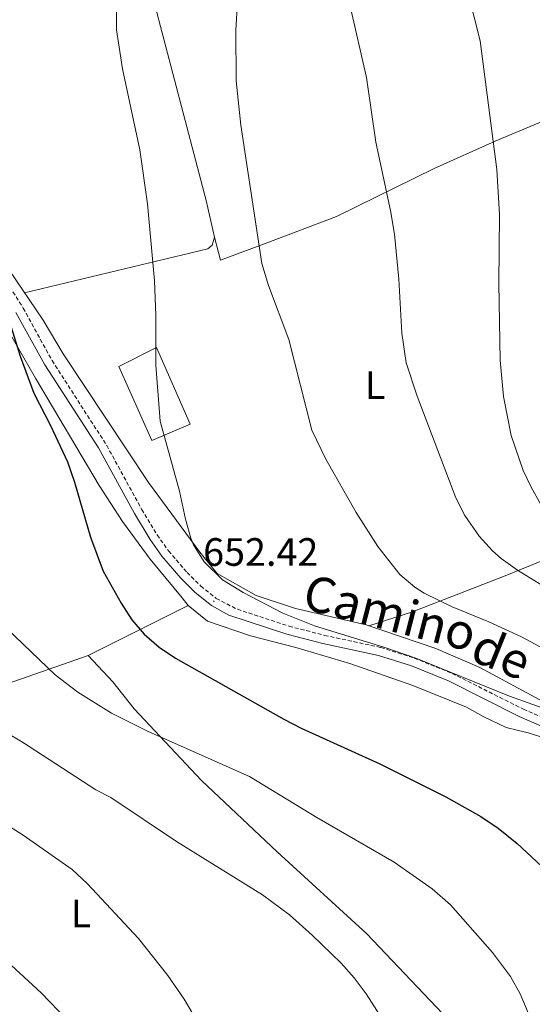
# Model space of a CAD drawing. Units: metres. Extents: x 558893 to 563374, y 4719035 to 4722044.
# Drawn here: x 562857 to 562986, y 4720729 to 4720978 of the extents above; entities that cross this region are included whole.
import ezdxf
from ezdxf.enums import TextEntityAlignment as Align

# ---------------------------------------------------------------- set-up
doc = ezdxf.new("R2010")
doc.units = ezdxf.units.M
doc.header["$MEASUREMENT"] = 0
doc.linetypes.add('TRAZOSX2', pattern=[1.5, 1, -0.5])
for name, color, linetype, lineweight in [('Carátula', 7, 'Continuous', 5), ('Level 15', 1, 'Continuous', 0), ('Level 21', 19, 'Continuous', 0), ('Level 36', 19, 'Continuous', 40), ('Level 37', 92, 'Continuous', 0), ('Level 4', 36, 'Continuous', 30), ('Level 41', 19, 'Continuous', 0), ('Level 44', 1, 'Continuous', 0), ('Level 5', 36, 'Continuous', 0), ('Level 52', 1, 'Continuous', 13), ('Level 7', 1, 'Continuous', 0)]:
    doc.layers.add(name, color=color, linetype=linetype, lineweight=lineweight)
doc.styles.add('Arial', font='ARIAL.TTF', dxfattribs={"height": 0.2})

# ---------------------------------------------------------------- blocks, each defined once
blk = doc.blocks.new('5PATER')
at = {"layer": 'Carátula', "linetype": 'Continuous', "lineweight": 5}
h = blk.add_hatch(color=250, dxfattribs=at)
edge = h.paths.add_edge_path()
edge.add_ellipse((0, 0), major_axis=(-1.33, -1.34), ratio=0.999422, start_angle=0, end_angle=360)

msp = doc.modelspace()

# ---------------------------------------------------------------- linework, layer by layer
at = {"layer": 'Level 15', "linetype": 'Continuous', "lineweight": 13}
msp.add_polyline3d([(562881.72, 4720890.14, 656.84), (562891.28, 4720894.94, 657.04), (562899.8, 4720875.5, 657.1), (562890.08, 4720871.42, 656.6), (562881.72, 4720890.14, 656.84)], dxfattribs=at)
at = {"layer": 'Level 21', "color": 19, "linetype": 'TRAZOSX2', "lineweight": 0}
msp.add_polyline3d([(562850.9, 4720915.37, 649.32), (562857.52, 4720904.94, 649.77), (562864.84, 4720891.63, 649.87), (562878.68, 4720870.14, 650.57), (562887.51, 4720853.98, 651.21), (562891.43, 4720847.5, 651.49), (562894.33, 4720843.43, 651.6), (562898.99, 4720837.98, 651.67), (562902.51, 4720834.54, 651.71), (562906.39, 4720831.38, 651.75), (562911.74, 4720828.66, 651.98), (562924.83, 4720824.38, 652.61), (562933.83, 4720822.05, 653.29), (562948.04, 4720818.99, 653.77), (562956.53, 4720816.3, 653.61), (562966.07, 4720812.45, 653.35), (562984.15, 4720803.33, 652.67), (562997.35, 4720797.65, 653.07)], dxfattribs=at)
at = {"layer": 'Level 21', "color": 19, "linetype": 'Continuous', "lineweight": 0}
msp.add_polyline3d([(562855.68, 4720903.85, 649.77), (562863.01, 4720890.54, 649.87), (562876.55, 4720869.53, 650.55), (562885.67, 4720852.91, 651.21), (562889.65, 4720846.32, 651.49), (562892.65, 4720842.11, 651.6), (562897.44, 4720836.52, 651.67), (562901.09, 4720832.94, 651.71), (562905.22, 4720829.59, 651.75), (562909.61, 4720827.2, 651.92), (562924.24, 4720822.33, 652.61), (562933.34, 4720819.98, 653.29), (562947.49, 4720816.93, 653.77), (562955.81, 4720814.3, 653.61), (562965.19, 4720810.51, 653.35), (562983.04, 4720801.5, 652.67), (562996.33, 4720795.78, 653.07)], dxfattribs=at)
at = {"layer": 'Level 36', "color": 92, "linetype": 'Continuous', "lineweight": 0}
for points in [[(562887.84, 4720993.42, 655.29), (562903.84, 4720932.22, 656.85), (562905.92, 4720922.86, 656.41), (562905.32, 4720920.86, 656.27), (562904.24, 4720919.9, 656.11), (562857.87, 4720908.8, 650.09)], [(562905.92, 4720922.86, 656.41), (562907.44, 4720917.1, 657.35), (562919, 4720921.34, 659.07), (562936.8, 4720928.14, 660.47), (562961.56, 4720940.3, 666.37), (562976.96, 4720947.18, 669.29), (562988.44, 4720951.98, 671.01), (562998.24, 4720955.34, 673.57), (563007.12, 4720956.33, 674.3)], [(563046.03, 4720759.81, 661.11), (563038.35, 4720769.09, 659.37), (563025.03, 4720781.65, 658.07), (563016.03, 4720789.09, 656.91), (563005.71, 4720796.37, 655.91), (562973.11, 4720813.89, 655.55), (562961.99, 4720818.69, 656.31), (562944.31, 4720824.69, 656.95), (562926.43, 4720828.86, 656.27), (562916.47, 4720832.14, 655.63), (562906.63, 4720837.74, 654.71), (562902.27, 4720843.1, 654.31), (562889.27, 4720860.78, 653.41), (562867.68, 4720893.34, 652.29), (562862.56, 4720901.9, 651.43), (562853.88, 4720914.7, 649.75)], [(562851.28, 4720903.42, 649.09), (562860.6, 4720887.18, 649.55), (562876.79, 4720859.98, 650.61), (562882.63, 4720850.86, 651.05), (562889.67, 4720841.34, 651.09), (562897.79, 4720831.58, 650.87), (562899.27, 4720829.58, 651.19), (562904.15, 4720825.66, 651.85), (562915.03, 4720821.9, 652.59), (562926.51, 4720819.02, 653.01), (562940.23, 4720814.93, 653.53), (562956.19, 4720809.33, 653.59), (562969.71, 4720803.89, 653.19), (562974.11, 4720801.41, 653.15), (562979.75, 4720798.69, 652.81), (562985.31, 4720797.33, 653.05), (562991.79, 4720795.33, 652.97)], [(562998.92, 4720845.09, 670.5), (562979.51, 4720837.17, 664.2), (562955.79, 4720827.97, 659.22), (562945.04, 4720824.45, 656.92)], [(563029.07, 4720515.81, 646.83), (563012.43, 4720542.53, 643.87), (562962.11, 4720609.81, 639.81), (562954.35, 4720619.81, 638.63), (562974.95, 4720635.89, 642.23), (562992.95, 4720651.97, 645.37), (563010.67, 4720666.69, 649.53), (563014.15, 4720671.17, 649.49), (563013.75, 4720674.05, 649.23), (562976.31, 4720712.93, 642.85), (562963.63, 4720726.29, 642.21), (562944.55, 4720746.45, 640.55), (562921.79, 4720767.25, 642.71), (562902.67, 4720785.26, 644.79), (562885.63, 4720803.42, 646.51), (562880.23, 4720810.3, 646.47), (562873.95, 4720816.94, 647.19), (562899.27, 4720829.58, 651.19)], [(562873.95, 4720816.94, 647.19), (562846.63, 4720807.42, 641.59), (562806.99, 4720794.46, 634.05), (562773.85, 4720784.42, 630.05)]]:
    msp.add_polyline3d(points, dxfattribs=at)
at = {"layer": 'Level 4', "color": 36, "linetype": 'Continuous', "lineweight": 30}
msp.add_polyline3d([(562852.56, 4720906.38, 650.01), (562856.76, 4720892.78, 650.01), (562860.24, 4720883.42, 650.01), (562864.47, 4720875.18, 650.01), (562868.72, 4720865.98, 650.01), (562870.55, 4720860.86, 650.01), (562874.59, 4720846.94, 650.01), (562877.75, 4720838.3, 650.01), (562882.31, 4720830.22, 650.01), (562885.05, 4720826.02, 650.01), (562888.11, 4720822.38, 650.01), (562891.93, 4720819.07, 650.01), (562896.04, 4720816.24, 650.01), (562923.47, 4720800.85, 650.01), (562927.91, 4720798.55, 650.01), (562947.79, 4720789.49, 650.01), (562964.51, 4720781.17, 650.01), (562973.33, 4720776.22, 650.01), (562977.72, 4720773.23, 650.01), (562982.55, 4720769.33, 650.01), (562991.15, 4720761.33, 650.01)], dxfattribs=at)
at = {"layer": 'Level 5', "color": 36, "linetype": 'Continuous', "lineweight": 0}
for points in [[(562988.54, 4720855.22, 670.01), (562986.08, 4720859.57, 670.01), (562984.06, 4720863.78, 670.01), (562981.04, 4720872.7, 670.01), (562979.08, 4720882.53, 670.01), (562978.28, 4720891.74, 670.01), (562977.92, 4720911.18, 670.01), (562978.12, 4720928.66, 670.01), (562977.43, 4720940.05, 670.01), (562973.17, 4720972.6, 670.01), (562967.14, 4720996.67, 670.01)], [(562992.46, 4720816.97, 660.01), (562983.65, 4720821.7, 660.01), (562975.43, 4720825.51, 660.01), (562966.15, 4720829.25, 660.01), (562958.99, 4720832.77, 660.01), (562956.67, 4720834.22, 660.01), (562952.87, 4720837.49, 660.01), (562947.27, 4720844.53, 660.01), (562941.79, 4720853.18, 660.01), (562934.17, 4720866.66, 660.01), (562930.6, 4720874.06, 660.01), (562924.8, 4720897.02, 660.01), (562919.66, 4720910.66, 660.01), (562917.9, 4720916.26, 660.01), (562912.58, 4720951.26, 660.01), (562911.45, 4720962.5, 660.01), (562911.33, 4720975.3, 660.01), (562912.16, 4720989.89, 660.01)], [(562881.24, 4720989.82, 655.01), (562881.16, 4720975.42, 655.01), (562882.63, 4720965.53, 655.01), (562887.08, 4720945.02, 655.01), (562888.96, 4720931.33, 655.01), (562890.77, 4720911.87, 655.01), (562891.12, 4720903.18, 655.01), (562891.08, 4720890.5, 655.01), (562892.22, 4720876.26, 655.01), (562897.11, 4720858.54, 655.01), (562898.59, 4720851.5, 655.01), (562899.99, 4720846.7, 655.01), (562900.67, 4720844.94, 655.01), (562903.32, 4720840.7, 655.01), (562907.97, 4720836.15, 655.01), (562913.2, 4720832.92, 655.01), (562923.24, 4720827.7, 655.01), (562931.28, 4720824.47, 655.01), (562949.08, 4720819.02, 655.01), (562956.94, 4720816.29, 655.01), (562980.59, 4720806.69, 655.01), (562993.63, 4720802.05, 655.01)], [(562992.51, 4720832.53, 665.01), (562982.62, 4720838.56, 665.01), (562978.55, 4720841.49, 665.01), (562976.3, 4720843.44, 665.01), (562972.93, 4720847.14, 665.01), (562969.33, 4720852.4, 665.01), (562967.08, 4720856.85, 665.01), (562957.28, 4720882.62, 665.01), (562954.44, 4720891.1, 665.01), (562953.36, 4720898.62, 665.01), (562952.57, 4720912.27, 665.01), (562951.53, 4720923.68, 665.01), (562950.52, 4720929.64, 665.01), (562946.76, 4720946.94, 665.01), (562944.45, 4720963.32, 665.01), (562940.25, 4720981.36, 665.01)], [(562853.43, 4720823.74, 645.01), (562865.64, 4720812.08, 645.01), (562871.39, 4720807.66, 645.01), (562879.9, 4720802.39, 645.01), (562889.19, 4720797.74, 645.01), (562914.79, 4720786.29, 645.01), (562931.89, 4720775.92, 645.01), (562951.43, 4720764.61, 645.01), (562961.02, 4720757.9, 645.01), (562965.69, 4720753.84, 645.01), (562976.28, 4720741.75, 645.01), (562980.91, 4720735.65, 645.01), (562983.36, 4720731.3, 645.01), (562986.03, 4720724.85, 645.01)], [(562836.97, 4720806.99, 640.01), (562857.31, 4720795.02, 640.01), (562875.95, 4720782.94, 640.01), (562879.75, 4720781.02, 640.01), (562896.35, 4720769.84, 640.01), (562918.12, 4720756.33, 640.01), (562924.92, 4720751.24, 640.01), (562930.71, 4720746.15, 640.01), (562937.99, 4720739.01, 640.01), (562941.34, 4720735.31, 640.01), (562944.34, 4720731.31, 640.01), (562949.73, 4720722.82, 640.01)], [(562839.87, 4720782.62, 635.01), (562857.48, 4720771.43, 635.01), (562869.89, 4720762.77, 635.01), (562873.84, 4720759.11, 635.01), (562886.67, 4720745.31, 635.01), (562894.15, 4720735.89, 635.01), (562898.23, 4720729.89, 635.01), (562908.21, 4720713.03, 635.01), (562920.51, 4720693.2, 635.01), (562925.35, 4720683.89, 635.01), (562929.94, 4720672.55, 635.01), (562932.27, 4720664.13, 635.01), (562934.43, 4720651.49, 635.01), (562933.56, 4720621.69, 635.01), (562933.99, 4720617.01, 635.01), (562935.19, 4720612.14, 635.01), (562941.35, 4720594.29, 635.01), (562946.56, 4720566.44, 635.01), (562950.28, 4720553.28, 635.01), (562959.35, 4720525.57, 635.01), (562964.17, 4720514.89, 635.01)], [(562845.79, 4720746.46, 630.01), (562862.08, 4720731.56, 630.01), (562868.55, 4720724.77, 630.01)]]:
    msp.add_polyline3d(points, dxfattribs=at)
at = {"layer": 'Level 52', "color": 1, "linetype": 'Continuous', "lineweight": 13}
msp.add_polyline3d([(562881.72, 4720890.14, 656.84), (562891.28, 4720894.94, 657.04), (562899.8, 4720875.5, 657.1), (562890.08, 4720871.42, 656.6), (562881.72, 4720890.14, 656.84)], close=True, dxfattribs=at)

# ---------------------------------------------------------------- block references
at = {"layer": 'Level 7', "color": 19, "linetype": 'Continuous', "lineweight": 0, "xscale": 0.09999983015004542, "yscale": 0.09999983015004542}
msp.add_blockref('5PATER', (562905.79, 4720830.7, 652.43), dxfattribs=at)

# ---------------------------------------------------------------- texts
at = {"layer": 'Level 37', "color": 92, "linetype": 'Continuous', "lineweight": 0, "style": 'Arial'}
for p in [(562946.6, 4720885.4, 663.45), (562872.15, 4720751.62, 628.92)]:
    msp.add_text('L', height=7, dxfattribs=at).set_placement(p, align=Align.MIDDLE_CENTER)
at = {"layer": 'Level 41', "color": 19, "linetype": 'Continuous', "lineweight": 0, "style": 'Arial'}
msp.add_text('652.42', height=7, dxfattribs=at).set_placement((562903.08, 4720837.48, 652.43), align=Align.BOTTOM_LEFT)
at = {"layer": 'Level 44', "color": 19, "linetype": 'Continuous', "lineweight": 0, "style": 'Arial'}
for s, rotation, p in [('Camino', -14.4549, (562948.56, 4720820.7, 653.13)), ('de', -21.9803, (562975.88, 4720810.62, 653.45))]:
    msp.add_text(s, height=9, rotation=rotation, dxfattribs=at).set_placement(p, align=Align.BOTTOM_CENTER)

doc.saveas('drawing.dxf')
